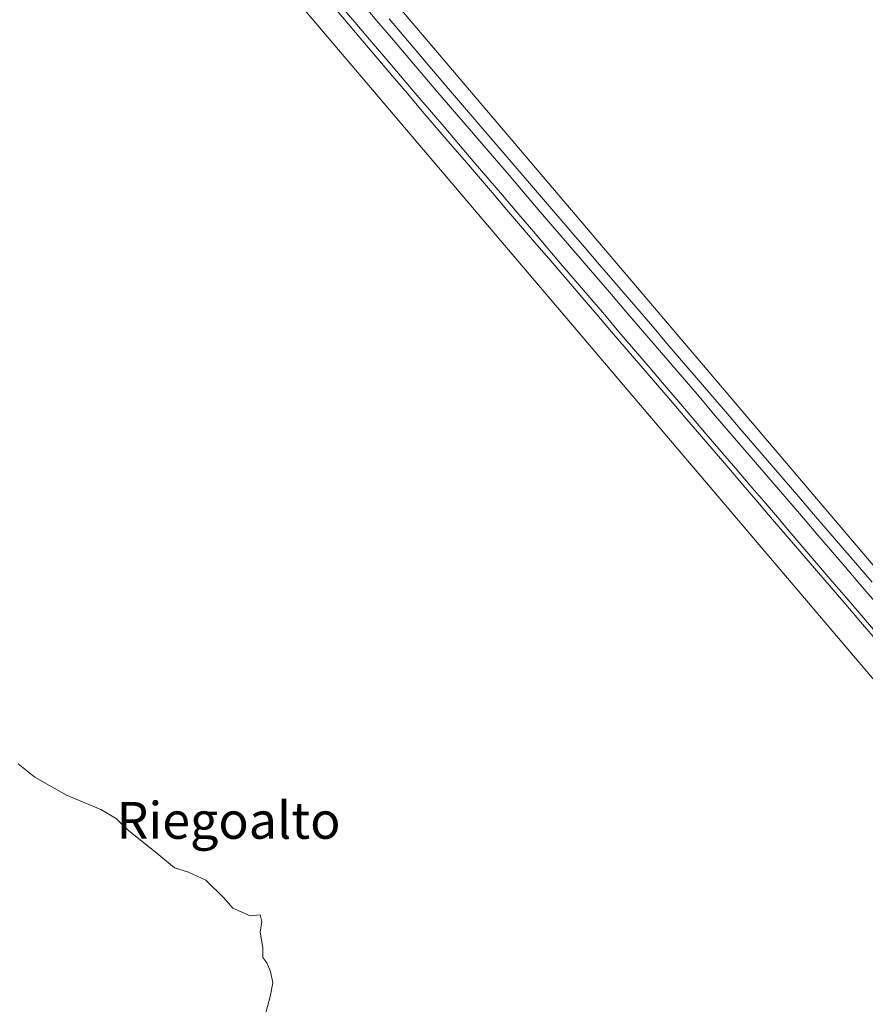
# Model space of a CAD drawing. Units: metres. Extents: x 626014 to 629530, y 4643965 to 4646340.
# Drawn here: x 627981 to 628165, y 4644325 to 4644539 of the extents above; entities that cross this region are included whole.
import ezdxf
from ezdxf.enums import TextEntityAlignment as Align

# ---------------------------------------------------------------- set-up
doc = ezdxf.new("R2010")
doc.units = ezdxf.units.M
doc.header["$MEASUREMENT"] = 0
for name, color, linetype, lineweight in [('Cultivos herbáceos CxS', 92, 'Continuous', 0), ('Curva de nivel normal', 36, 'Continuous', 0), ('Ferrocarril', 144, 'Continuous', 13), ('Layer 0', 7, 'Continuous', 0), ('Núcleo urbano CxS', 19, 'Continuous', 0), ('Texto cartográfico', 19, 'Continuous', 0)]:
    doc.layers.add(name, color=color, linetype=linetype, lineweight=lineweight)
doc.styles.add('Arial', font='txt', dxfattribs={"height": 0.2})

# ---------------------------------------------------------------- blocks, each defined once
blk = doc.blocks.new('*U153')
at = {"layer": 'Cultivos herbáceos CxS', "color": 92, "linetype": 'Continuous', "lineweight": 0}
blk.add_polyline3d([(629134.46, 4644020.03, 251.67), (628518.75, 4644008.97, 255.08), (628518.75, 4644008.97, 255.08), (628461.28, 4644076.04, 254.76), (628294.89, 4644269.33, 254.45), (628241.53, 4644332.11, 253.37), (628198.71, 4644382.5, 253.73), (627632.49, 4645048.74, 251.33)], dxfattribs=at)

msp = doc.modelspace()

# ---------------------------------------------------------------- linework, layer by layer
at = {"layer": 'Cultivos herbáceos CxS', "color": 92, "linetype": 'Continuous', "lineweight": 0}
for points in [[(627227.35, 4645497.34, 251.97), (627620.32, 4645038.34, 252.15), (628189.97, 4644368.06, 254.03), (628229.45, 4644321.61, 253.38), (628282.7, 4644258.95, 253.79), (628449.12, 4644065.61, 254.87), (628497.98, 4644008.6, 254.9)], [(627313.32, 4645421.54, 252.45), (627632.49, 4645048.74, 251.33), (628198.71, 4644382.5, 253.73), (628241.53, 4644332.11, 253.37), (628294.89, 4644269.33, 254.45), (628461.28, 4644076.04, 254.76), (628518.75, 4644008.97, 255.08)], [(627620.32, 4645038.34, 252.15), (628189.97, 4644368.06, 254.03), (628229.45, 4644321.61, 253.38), (628282.7, 4644258.95, 253.79), (628449.12, 4644065.61, 254.87), (628497.98, 4644008.6, 254.9), (627196.43, 4643985.21, 265.56)]]:
    msp.add_polyline3d(points, dxfattribs=at)
at = {"layer": 'Curva de nivel normal', "color": 36, "linetype": 'Continuous', "lineweight": 0}
msp.add_polyline3d([(628033.66, 4644321.14, 255), (628035.16, 4644326.86, 255), (628035.74, 4644329.81, 255), (628035.25, 4644332.25, 255), (628034.43, 4644334.17, 255), (628033.58, 4644335.35, 255), (628033.57, 4644337.47, 255), (628032.99, 4644340.8, 255), (628033.3, 4644343.13, 255), (628032.97, 4644344.58, 255), (628030.78, 4644344.42, 255), (628027.06, 4644346.04, 255), (628025.07, 4644348.27, 255), (628021.12, 4644352.14, 255), (628017.4, 4644353.91, 255), (628014.37, 4644354.8, 255), (628010.47, 4644358.02, 255), (628004.37, 4644362.88, 255), (628001.64, 4644365.56, 255), (627998.32, 4644367.5, 255), (627990.85, 4644370.64, 255), (627983.96, 4644374.57, 255), (627980.3, 4644377.43, 255)], dxfattribs=at)
at = {"layer": 'Ferrocarril', "color": 144, "linetype": 'Continuous', "lineweight": 13}
for points in [[(628055.06, 4644542.94, 254.34), (628058.29, 4644539.15, 254.28), (628061.52, 4644535.35, 254.34), (628064.75, 4644531.56, 254.3), (628067.98, 4644527.77, 254.3), (628071.21, 4644523.98, 254.39), (628074.39, 4644520.28, 254.34), (628077.57, 4644516.57, 254.38), (628080.75, 4644512.87, 254.36), (628083.93, 4644509.16, 254.34), (628087.11, 4644505.46, 254.36), (628090.28, 4644501.76, 254.28), (628093.46, 4644498.05, 254.38), (628096.64, 4644494.35, 254.45), (628099.82, 4644490.64, 254.38), (628103, 4644486.94, 254.37), (628106.18, 4644483.24, 254.53), (628109.36, 4644479.53, 254.34), (628112.54, 4644475.83, 254.38), (628115.72, 4644472.12, 254.51), (628118.9, 4644468.42, 254.46), (628122.08, 4644464.72, 254.5), (628125.26, 4644461.01, 254.41), (628128.43, 4644457.31, 254.41), (628131.61, 4644453.6, 254.65), (628134.79, 4644449.9, 254.44), (628137.97, 4644446.2, 254.43), (628141.15, 4644442.49, 254.58), (628144.33, 4644438.79, 254.5), (628147.51, 4644435.08, 254.49), (628150.69, 4644431.38, 254.5), (628153.87, 4644427.68, 254.57), (628157.05, 4644423.97, 254.7), (628160.23, 4644420.27, 254.6), (628163.41, 4644416.56, 254.55), (628166.58, 4644412.86, 254.72)], [(628050.8, 4644541.97, 254.24), (628053.97, 4644538.26, 254.26), (628057.14, 4644534.54, 254.35), (628060.31, 4644530.83, 254.29), (628063.48, 4644527.12, 254.32), (628066.65, 4644523.41, 254.5), (628069.81, 4644519.7, 254.35), (628072.98, 4644515.98, 254.34), (628076.15, 4644512.27, 254.41), (628079.32, 4644508.56, 254.36), (628082.49, 4644504.85, 254.31), (628085.66, 4644501.13, 254.34), (628088.82, 4644497.42, 254.33), (628091.99, 4644493.71, 254.51), (628095.16, 4644490, 254.46), (628098.33, 4644486.29, 254.44), (628101.5, 4644482.57, 254.54), (628104.67, 4644478.86, 254.46), (628107.84, 4644475.15, 254.42), (628111, 4644471.44, 254.52), (628114.17, 4644467.73, 254.5), (628117.34, 4644464.01, 254.59), (628120.51, 4644460.3, 254.57), (628123.68, 4644456.59, 254.51), (628126.85, 4644452.88, 254.6), (628130.01, 4644449.17, 254.56), (628133.18, 4644445.45, 254.54), (628136.35, 4644441.74, 254.61), (628139.52, 4644438.03, 254.59), (628142.51, 4644434.55, 254.62), (628145.49, 4644431.07, 254.59), (628148.48, 4644427.58, 254.59), (628151.46, 4644424.1, 254.7), (628154.45, 4644420.62, 254.61), (628157.43, 4644417.14, 254.67), (628160.42, 4644413.66, 254.71), (628163.41, 4644410.18, 254.65), (628166.39, 4644406.7, 254.67)]]:
    msp.add_polyline3d(points, dxfattribs=at)
at = {"layer": 'Layer 0', "linetype": 'Continuous', "lineweight": 0}
for points in [[(628166.75, 4644404.64, 254.5), (628163.56, 4644408.35, 254.58), (628160.38, 4644412.07, 254.55), (628157.19, 4644415.78, 254.54), (628154, 4644419.49, 254.49), (628150.82, 4644423.2, 254.53), (628147.63, 4644426.91, 254.44), (628144.45, 4644430.62, 254.42), (628141.26, 4644434.33, 254.53), (628138.07, 4644438.04, 254.47), (628134.89, 4644441.75, 254.42), (628131.7, 4644445.46, 254.49), (628128.52, 4644449.17, 254.39), (628125.33, 4644452.88, 254.43), (628122.14, 4644456.59, 254.43), (628118.96, 4644460.31, 254.4), (628115.77, 4644464.02, 254.45), (628112.59, 4644467.73, 254.41), (628109.4, 4644471.44, 254.3), (628106.22, 4644475.15, 254.32), (628103.03, 4644478.86, 254.3), (628101.85, 4644480.24, 254.32), (628098.79, 4644483.8, 254.3), (628095.74, 4644487.37, 254.36), (628092.68, 4644490.93, 254.27), (628089.62, 4644494.49, 254.2), (628086.56, 4644498.05, 254.22), (628083.51, 4644501.62, 254.14), (628080.45, 4644505.18, 254.14), (628077.39, 4644508.74, 254.2), (628074.33, 4644512.3, 254.15), (628071.28, 4644515.87, 254.2), (628068.22, 4644519.43, 254.18), (628064.99, 4644523.23, 254.2), (628061.76, 4644527.03, 254.2), (628058.54, 4644530.82, 254.02), (628055.31, 4644534.62, 254.09), (628052.08, 4644538.42, 254.09), (628048.85, 4644542.22, 253.92)], [(628048.85, 4644542.22, 253.92), (628052.08, 4644538.42, 254.09), (628055.31, 4644534.62, 254.09), (628058.54, 4644530.82, 254.02), (628061.76, 4644527.03, 254.2), (628064.99, 4644523.23, 254.2), (628068.22, 4644519.43, 254.18), (628071.28, 4644515.87, 254.2), (628074.33, 4644512.3, 254.15), (628077.39, 4644508.74, 254.2), (628080.45, 4644505.18, 254.14), (628083.51, 4644501.62, 254.14), (628086.56, 4644498.05, 254.22), (628089.62, 4644494.49, 254.2), (628092.68, 4644490.93, 254.27), (628095.74, 4644487.37, 254.36), (628098.79, 4644483.8, 254.3), (628101.85, 4644480.24, 254.32), (628103.03, 4644478.86, 254.3), (628106.22, 4644475.15, 254.32), (628109.4, 4644471.44, 254.3), (628112.59, 4644467.73, 254.41), (628115.77, 4644464.02, 254.45), (628118.96, 4644460.31, 254.4), (628122.14, 4644456.59, 254.43), (628125.33, 4644452.88, 254.43), (628128.52, 4644449.17, 254.39), (628131.7, 4644445.46, 254.49), (628134.89, 4644441.75, 254.42), (628138.07, 4644438.04, 254.47), (628141.26, 4644434.33, 254.53), (628144.45, 4644430.62, 254.42), (628147.63, 4644426.91, 254.44), (628150.82, 4644423.2, 254.53), (628154, 4644419.49, 254.49), (628157.19, 4644415.78, 254.54), (628160.38, 4644412.07, 254.55), (628163.56, 4644408.35, 254.58), (628166.75, 4644404.64, 254.5)], [(628048.85, 4644542.22, 253.92), (628052.08, 4644538.42, 254.09), (628055.31, 4644534.62, 254.09), (628058.54, 4644530.82, 254.02), (628061.76, 4644527.03, 254.2), (628064.99, 4644523.23, 254.2), (628068.22, 4644519.43, 254.18), (628071.28, 4644515.87, 254.2), (628074.33, 4644512.3, 254.15), (628077.39, 4644508.74, 254.2), (628080.45, 4644505.18, 254.14), (628083.51, 4644501.62, 254.14), (628086.56, 4644498.05, 254.22), (628089.62, 4644494.49, 254.2), (628092.68, 4644490.93, 254.27), (628095.74, 4644487.37, 254.36), (628098.79, 4644483.8, 254.3), (628101.85, 4644480.24, 254.32), (628103.03, 4644478.86, 254.3), (628106.22, 4644475.15, 254.32), (628109.4, 4644471.44, 254.3), (628112.59, 4644467.73, 254.41), (628115.77, 4644464.02, 254.45), (628118.96, 4644460.31, 254.4), (628122.14, 4644456.59, 254.43), (628125.33, 4644452.88, 254.43), (628128.52, 4644449.17, 254.39), (628131.7, 4644445.46, 254.49), (628134.89, 4644441.75, 254.42), (628138.07, 4644438.04, 254.47), (628141.26, 4644434.33, 254.53), (628144.45, 4644430.62, 254.42), (628147.63, 4644426.91, 254.44), (628150.82, 4644423.2, 254.53), (628154, 4644419.49, 254.49), (628157.19, 4644415.78, 254.54), (628160.38, 4644412.07, 254.55), (628163.56, 4644408.35, 254.58), (628166.75, 4644404.64, 254.5)], [(628061.01, 4644539.49, 253.88), (628064.24, 4644535.69, 253.84), (628067.46, 4644531.9, 253.92), (628070.69, 4644528.1, 253.88), (628073.92, 4644524.3, 253.9), (628077, 4644520.71, 254.02), (628080.08, 4644517.12, 253.95), (628083.16, 4644513.53, 253.94), (628086.24, 4644509.94, 254), (628089.33, 4644506.34, 253.86), (628092.41, 4644502.75, 253.91), (628095.49, 4644499.16, 253.97), (628098.57, 4644495.57, 253.94), (628101.65, 4644491.98, 254.02), (628104.01, 4644489.23, 253.91), (628106.36, 4644486.49, 253.92), (628108.72, 4644483.74, 253.98), (628111.91, 4644480.03, 253.96), (628115.09, 4644476.32, 254), (628118.28, 4644472.61, 254.03), (628121.46, 4644468.89, 254.16), (628124.65, 4644465.18, 253.97), (628127.84, 4644461.47, 253.96), (628131.02, 4644457.76, 254.02), (628134.21, 4644454.05, 254.01), (628137.4, 4644450.34, 254.02), (628140.58, 4644446.63, 253.98), (628143.77, 4644442.92, 253.99), (628146.96, 4644439.21, 254.07), (628150.14, 4644435.49, 253.94), (628153.33, 4644431.78, 254.04), (628156.51, 4644428.07, 254.25), (628159.7, 4644424.36, 254.19), (628162.89, 4644420.65, 254.2), (628166.07, 4644416.94, 254.16)], [(628061.01, 4644539.49, 253.88), (628064.24, 4644535.69, 253.84), (628067.46, 4644531.9, 253.92), (628070.69, 4644528.1, 253.88), (628073.92, 4644524.3, 253.9), (628077, 4644520.71, 254.02), (628080.08, 4644517.12, 253.95), (628083.16, 4644513.53, 253.94), (628086.24, 4644509.94, 254), (628089.33, 4644506.34, 253.86), (628092.41, 4644502.75, 253.91), (628095.49, 4644499.16, 253.97), (628098.57, 4644495.57, 253.94), (628101.65, 4644491.98, 254.02), (628104.01, 4644489.23, 253.91), (628106.36, 4644486.49, 253.92), (628108.72, 4644483.74, 253.98), (628111.91, 4644480.03, 253.96), (628115.09, 4644476.32, 254), (628118.28, 4644472.61, 254.03), (628121.46, 4644468.89, 254.16), (628124.65, 4644465.18, 253.97), (628127.84, 4644461.47, 253.96), (628131.02, 4644457.76, 254.02), (628134.21, 4644454.05, 254.01), (628137.4, 4644450.34, 254.02), (628140.58, 4644446.63, 253.98), (628143.77, 4644442.92, 253.99), (628146.96, 4644439.21, 254.07), (628150.14, 4644435.49, 253.94), (628153.33, 4644431.78, 254.04), (628156.51, 4644428.07, 254.25), (628159.7, 4644424.36, 254.19), (628162.89, 4644420.65, 254.2), (628166.07, 4644416.94, 254.16)], [(628061.01, 4644539.49, 253.88), (628064.24, 4644535.69, 253.84), (628067.46, 4644531.9, 253.92), (628070.69, 4644528.1, 253.88), (628073.92, 4644524.3, 253.9), (628077, 4644520.71, 254.02), (628080.08, 4644517.12, 253.95), (628083.16, 4644513.53, 253.94), (628086.24, 4644509.94, 254), (628089.33, 4644506.34, 253.86), (628092.41, 4644502.75, 253.91), (628095.49, 4644499.16, 253.97), (628098.57, 4644495.57, 253.94), (628101.65, 4644491.98, 254.02), (628104.01, 4644489.23, 253.91), (628106.36, 4644486.49, 253.92), (628108.72, 4644483.74, 253.98), (628111.91, 4644480.03, 253.96), (628115.09, 4644476.32, 254), (628118.28, 4644472.61, 254.03), (628121.46, 4644468.89, 254.16), (628124.65, 4644465.18, 253.97), (628127.84, 4644461.47, 253.96), (628131.02, 4644457.76, 254.02), (628134.21, 4644454.05, 254.01), (628137.4, 4644450.34, 254.02), (628140.58, 4644446.63, 253.98), (628143.77, 4644442.92, 253.99), (628146.96, 4644439.21, 254.07), (628150.14, 4644435.49, 253.94), (628153.33, 4644431.78, 254.04), (628156.51, 4644428.07, 254.25), (628159.7, 4644424.36, 254.19), (628162.89, 4644420.65, 254.2), (628166.07, 4644416.94, 254.16)]]:
    msp.add_polyline3d(points, dxfattribs=at)
at = {"layer": 'Núcleo urbano CxS', "color": 19, "linetype": 'Continuous', "lineweight": 0}
for points in [[(627227.35, 4645497.34, 251.97), (627620.32, 4645038.34, 252.15), (628189.97, 4644368.06, 254.03), (628229.45, 4644321.61, 253.38), (628282.7, 4644258.95, 253.79), (628449.12, 4644065.61, 254.87), (628497.98, 4644008.6, 254.9)], [(627313.32, 4645421.54, 252.45), (627632.49, 4645048.74, 251.33), (628198.71, 4644382.5, 253.73), (628241.53, 4644332.11, 253.37), (628294.89, 4644269.33, 254.45), (628461.28, 4644076.04, 254.76), (628518.75, 4644008.97, 255.08)], [(627632.49, 4645048.74, 251.33), (628198.71, 4644382.5, 253.73), (628241.53, 4644332.11, 253.37), (628294.89, 4644269.33, 254.45), (628461.28, 4644076.04, 254.76), (628518.75, 4644008.97, 255.08), (628497.98, 4644008.6, 254.9), (628497.98, 4644008.6, 254.9), (628449.12, 4644065.61, 254.87), (628282.7, 4644258.95, 253.79), (628229.45, 4644321.61, 253.38), (628189.97, 4644368.06, 254.03), (627620.32, 4645038.34, 252.15)]]:
    msp.add_polyline3d(points, dxfattribs=at)

# ---------------------------------------------------------------- block references
at = {"layer": 'Cultivos herbáceos CxS', "color": 92, "linetype": 'Continuous', "lineweight": 0}
msp.add_blockref('*U153', (0, 0), dxfattribs=at)

# ---------------------------------------------------------------- texts
at = {"layer": 'Texto cartográfico', "color": 19, "linetype": 'Continuous', "lineweight": 0, "style": 'Arial'}
msp.add_text('Riegoalto', height=8, dxfattribs=at).set_placement((628026.1, 4644365.15), align=Align.MIDDLE_CENTER)

doc.saveas('drawing.dxf')
